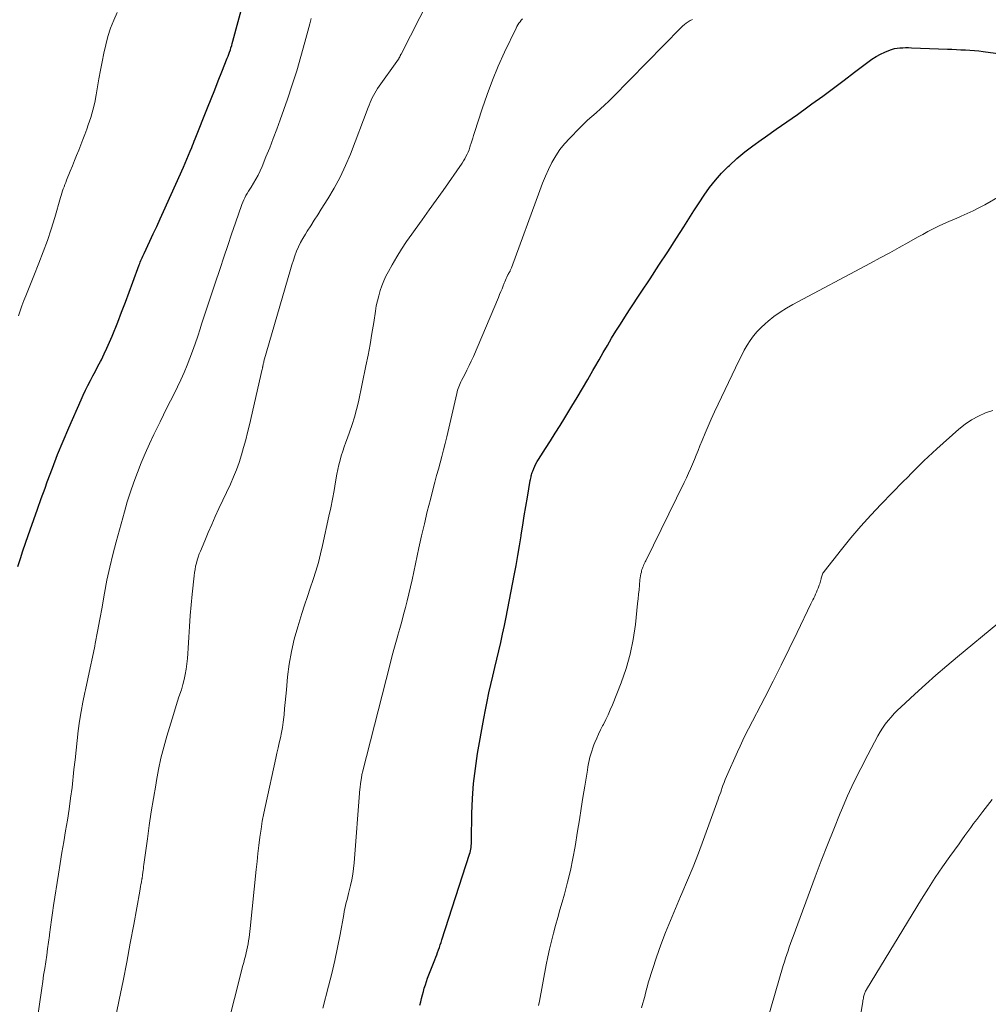
# Model space of a CAD drawing. Units: feet. Extents: x 2049990 to 2055006, y 545000 to 550000.
# Drawn here: x 2050088 to 2050210, y 545867 to 545990 of the extents above; entities that cross this region are included whole.
import ezdxf

# ---------------------------------------------------------------- set-up
doc = ezdxf.new("R2010")
doc.units = ezdxf.units.FT
doc.header["$LTSCALE"] = 100
doc.header["$MEASUREMENT"] = 0
doc.layers.add('CONTOUR INDEX', color=32, linetype='Continuous', lineweight=25)
doc.layers.add('CONTOUR INTERMEDIATE', color=40, linetype='Continuous', lineweight=15)

msp = doc.modelspace()

# ---------------------------------------------------------------- linework, layer by layer
at = {"layer": 'CONTOUR INDEX', "flags": 128}
for points, elevation in [([(2050088.26, 545921.52), (2050088.58, 545922.5), (2050088.9, 545923.46), (2050089.23, 545924.43), (2050089.57, 545925.4), (2050089.81, 545926.09), (2050090.27, 545927.4), (2050090.73, 545928.71), (2050091.19, 545930.01), (2050091.66, 545931.32), (2050091.95, 545932.13), (2050092.58, 545933.83), (2050093.23, 545935.52), (2050093.92, 545937.2), (2050094.63, 545938.87), (2050096.17, 545942.37), (2050096.45, 545942.98), (2050096.74, 545943.59), (2050097.04, 545944.19), (2050097.35, 545944.79), (2050097.66, 545945.38), (2050097.98, 545945.98), (2050098.29, 545946.58), (2050098.6, 545947.17), (2050098.72, 545947.41), (2050099.08, 545948.13), (2050099.42, 545948.86), (2050099.75, 545949.6), (2050100.06, 545950.34), (2050100.76, 545952.1), (2050101.25, 545953.35), (2050101.73, 545954.6), (2050102.2, 545955.86), (2050102.67, 545957.11), (2050103.45, 545959.27), (2050103.52, 545959.45), (2050103.59, 545959.63), (2050103.67, 545959.82), (2050103.74, 545960), (2050103.82, 545960.18), (2050103.9, 545960.36), (2050103.98, 545960.54), (2050104.06, 545960.72), (2050104.77, 545962.23), (2050105.21, 545963.17), (2050105.64, 545964.1), (2050106.07, 545965.04), (2050106.49, 545965.98), (2050108.98, 545971.51), (2050109.2, 545972), (2050109.42, 545972.5), (2050109.63, 545973), (2050109.83, 545973.5), (2050110.02, 545973.96), (2050110.13, 545974.23), (2050110.24, 545974.5), (2050110.34, 545974.77), (2050110.45, 545975.04), (2050112.01, 545978.95), (2050112.46, 545980.07), (2050112.9, 545981.19), (2050113.35, 545982.31), (2050113.8, 545983.43), (2050114.48, 545985.14), (2050114.58, 545985.4), (2050114.68, 545985.67), (2050114.77, 545985.93), (2050114.86, 545986.2), (2050114.94, 545986.47), (2050115.03, 545986.74), (2050115.1, 545987.01), (2050115.18, 545987.29), (2050118.4, 545999.17)], 840), ([(2050138.6, 545866.58), (2050138.7, 545867.01), (2050138.8, 545867.44), (2050138.9, 545867.87), (2050139.02, 545868.29), (2050139.14, 545868.72), (2050139.27, 545869.14), (2050139.41, 545869.55), (2050139.56, 545869.96), (2050140.45, 545872.28), (2050140.57, 545872.59), (2050140.69, 545872.89), (2050140.8, 545873.2), (2050140.92, 545873.51), (2050141.03, 545873.82), (2050141.14, 545874.13), (2050141.25, 545874.44), (2050141.35, 545874.75), (2050144.81, 545885.49), (2050144.87, 545885.7), (2050144.93, 545885.92), (2050144.97, 545886.13), (2050145, 545886.35), (2050145.02, 545886.57), (2050145.04, 545886.79), (2050145.05, 545887.01), (2050145.06, 545887.23), (2050145.11, 545890.57), (2050145.19, 545892.46), (2050145.32, 545894.34), (2050145.54, 545896.21), (2050145.82, 545898.08), (2050146.59, 545902.49), (2050146.79, 545903.56), (2050147, 545904.62), (2050147.23, 545905.68), (2050147.48, 545906.74), (2050147.73, 545907.8), (2050147.98, 545908.85), (2050148.23, 545909.9), (2050148.47, 545910.95), (2050148.71, 545912), (2050148.94, 545913.06), (2050149.16, 545914.12), (2050149.37, 545915.18), (2050150.4, 545920.4), (2050150.63, 545921.64), (2050150.86, 545922.88), (2050151.07, 545924.12), (2050151.27, 545925.36), (2050151.28, 545925.49), (2050151.47, 545926.67), (2050151.66, 545927.85), (2050151.85, 545929.03), (2050152.05, 545930.21), (2050152.41, 545932.27), (2050152.43, 545932.42), (2050152.46, 545932.57), (2050152.5, 545932.72), (2050152.53, 545932.87), (2050152.57, 545933.01), (2050152.61, 545933.16), (2050152.66, 545933.3), (2050152.72, 545933.44), (2050152.85, 545933.77), (2050152.98, 545934.06), (2050153.12, 545934.36), (2050153.28, 545934.64), (2050153.45, 545934.92), (2050154.32, 545936.28), (2050154.92, 545937.24), (2050155.53, 545938.2), (2050156.13, 545939.17), (2050156.73, 545940.13), (2050157.61, 545941.57), (2050158.28, 545942.68), (2050158.95, 545943.79), (2050159.6, 545944.91), (2050160.24, 545946.04), (2050160.49, 545946.48), (2050161.01, 545947.38), (2050161.53, 545948.29), (2050162.06, 545949.19), (2050162.59, 545950.09), (2050163.13, 545950.98), (2050163.68, 545951.87), (2050164.24, 545952.75), (2050164.81, 545953.63), (2050166.29, 545955.85), (2050167.4, 545957.54), (2050168.51, 545959.23), (2050169.61, 545960.93), (2050170.7, 545962.63), (2050171.61, 545964.06), (2050172.24, 545965.05), (2050172.88, 545966.04), (2050173.53, 545967.03), (2050174.18, 545968.01), (2050174.86, 545968.97), (2050175.58, 545969.89), (2050176.36, 545970.77), (2050177.18, 545971.61), (2050177.33, 545971.74), (2050178.27, 545972.6), (2050179.25, 545973.43), (2050180.26, 545974.2), (2050181.3, 545974.95), (2050181.86, 545975.33), (2050183.2, 545976.25), (2050184.53, 545977.17), (2050185.85, 545978.11), (2050187.16, 545979.06), (2050187.67, 545979.43), (2050189.02, 545980.41), (2050190.35, 545981.4), (2050191.68, 545982.4), (2050193.01, 545983.41), (2050194.65, 545984.67), (2050195.16, 545985.04), (2050195.69, 545985.37), (2050196.24, 545985.66), (2050196.81, 545985.93), (2050197.31, 545986.13), (2050197.64, 545986.25), (2050197.98, 545986.35), (2050198.33, 545986.41), (2050198.68, 545986.45), (2050199.04, 545986.47), (2050199.39, 545986.48), (2050199.75, 545986.48), (2050200.11, 545986.47), (2050204.62, 545986.29), (2050205.18, 545986.27), (2050205.75, 545986.24), (2050206.31, 545986.22), (2050206.87, 545986.19), (2050207.43, 545986.16), (2050208, 545986.12), (2050208.56, 545986.06), (2050209.11, 545985.99), (2050212.5, 545985.54)], 860)]:
    msp.add_lwpolyline(points, dxfattribs=dict(at, elevation=elevation))
at = {"layer": 'CONTOUR INTERMEDIATE', "flags": 128}
for points, elevation in [([(2050100.31, 545864.22), (2050100.95, 545867.27), (2050101.43, 545869.63), (2050101.89, 545871.98), (2050102.34, 545874.34), (2050102.77, 545876.7), (2050103.52, 545880.88), (2050103.57, 545881.15), (2050103.62, 545881.43), (2050103.67, 545881.7), (2050103.72, 545881.97), (2050103.8, 545882.39), (2050103.81, 545882.45), (2050103.82, 545882.51), (2050103.83, 545882.57), (2050103.84, 545882.63), (2050103.85, 545882.69), (2050103.86, 545882.75), (2050103.87, 545882.81), (2050103.87, 545882.87), (2050103.91, 545883.23), (2050103.94, 545883.47), (2050103.97, 545883.71), (2050104, 545883.94), (2050104.03, 545884.18), (2050104.48, 545887.41), (2050104.72, 545889.1), (2050104.97, 545890.78), (2050105.24, 545892.47), (2050105.52, 545894.15), (2050105.62, 545894.7), (2050105.88, 545896.1), (2050106.18, 545897.5), (2050106.53, 545898.88), (2050106.91, 545900.26), (2050107.07, 545900.8), (2050107.4, 545901.9), (2050107.74, 545902.99), (2050108.08, 545904.09), (2050108.43, 545905.18), (2050108.73, 545906.09), (2050108.92, 545906.73), (2050109.09, 545907.37), (2050109.22, 545908.01), (2050109.34, 545908.67), (2050109.42, 545909.32), (2050109.5, 545909.98), (2050109.56, 545910.64), (2050109.6, 545911.3), (2050109.67, 545912.67), (2050109.76, 545914.02), (2050109.85, 545915.36), (2050109.97, 545916.7), (2050110.1, 545918.04), (2050110.33, 545920.35), (2050110.38, 545920.75), (2050110.44, 545921.15), (2050110.52, 545921.54), (2050110.61, 545921.93), (2050110.71, 545922.32), (2050110.83, 545922.7), (2050110.96, 545923.08), (2050111.11, 545923.45), (2050111.65, 545924.74), (2050112.09, 545925.75), (2050112.53, 545926.76), (2050112.98, 545927.76), (2050113.44, 545928.76), (2050114.87, 545931.83), (2050115.26, 545932.73), (2050115.62, 545933.63), (2050115.95, 545934.55), (2050116.25, 545935.48), (2050116.52, 545936.42), (2050116.78, 545937.36), (2050117.02, 545938.3), (2050117.25, 545939.25), (2050118.84, 545946.2), (2050118.87, 545946.3), (2050118.89, 545946.41), (2050118.9, 545946.46), (2050118.91, 545946.52), (2050118.92, 545946.57), (2050118.93, 545946.63), (2050118.96, 545946.75), (2050118.98, 545946.87), (2050119.01, 545946.99), (2050119.04, 545947.11), (2050119.07, 545947.22), (2050122.39, 545958.71), (2050122.56, 545959.28), (2050122.75, 545959.85), (2050122.95, 545960.42), (2050123.16, 545960.98), (2050123.4, 545961.54), (2050123.65, 545962.08), (2050123.94, 545962.6), (2050124.25, 545963.12), (2050124.48, 545963.49), (2050124.92, 545964.18), (2050125.36, 545964.87), (2050125.8, 545965.56), (2050126.23, 545966.25), (2050127.06, 545967.54), (2050127.86, 545968.89), (2050128.61, 545970.28), (2050129.28, 545971.71), (2050129.89, 545973.16), (2050132.13, 545978.98), (2050132.25, 545979.29), (2050132.37, 545979.6), (2050132.5, 545979.9), (2050132.63, 545980.2), (2050132.78, 545980.5), (2050132.93, 545980.79), (2050133.1, 545981.07), (2050133.29, 545981.35), (2050135.9, 545985.04), (2050135.94, 545985.09), (2050135.97, 545985.14), (2050135.99, 545985.19), (2050136.02, 545985.24), (2050136.05, 545985.29), (2050136.07, 545985.34), (2050136.09, 545985.39), (2050136.12, 545985.44), (2050136.15, 545985.51), (2050136.18, 545985.57), (2050136.21, 545985.63), (2050136.23, 545985.68), (2050142.06, 545997.09)], 848), ([(2050088.33, 545952.89), (2050088.54, 545953.53), (2050088.75, 545954.17), (2050088.99, 545954.8), (2050089.24, 545955.42), (2050089.5, 545956.04), (2050089.76, 545956.66), (2050090.01, 545957.29), (2050090.27, 545957.91), (2050090.9, 545959.48), (2050091.44, 545960.9), (2050091.96, 545962.32), (2050092.43, 545963.77), (2050092.87, 545965.22), (2050093.58, 545967.7), (2050093.67, 545967.98), (2050093.75, 545968.25), (2050093.84, 545968.53), (2050093.94, 545968.8), (2050094.04, 545969.07), (2050094.14, 545969.34), (2050094.25, 545969.61), (2050094.35, 545969.88), (2050094.82, 545971.02), (2050095.09, 545971.68), (2050095.35, 545972.33), (2050095.62, 545972.98), (2050095.88, 545973.64), (2050096.14, 545974.3), (2050096.4, 545974.96), (2050096.65, 545975.62), (2050096.89, 545976.28), (2050097.08, 545976.8), (2050097.38, 545977.73), (2050097.66, 545978.67), (2050097.88, 545979.62), (2050098.07, 545980.58), (2050098.4, 545982.59), (2050098.59, 545983.66), (2050098.8, 545984.72), (2050099.02, 545985.78), (2050099.26, 545986.84), (2050099.54, 545987.88), (2050099.87, 545988.9), (2050100.27, 545989.9), (2050100.71, 545990.89)], 836), ([(2050090.59, 545864.14), (2050091.25, 545868.72), (2050091.37, 545869.54), (2050091.49, 545870.36), (2050091.62, 545871.19), (2050091.75, 545872.01), (2050091.87, 545872.83), (2050091.99, 545873.65), (2050092.1, 545874.47), (2050092.21, 545875.3), (2050092.23, 545875.45), (2050092.34, 545876.36), (2050092.47, 545877.26), (2050092.59, 545878.16), (2050092.73, 545879.06), (2050093.33, 545882.98), (2050093.55, 545884.34), (2050093.77, 545885.7), (2050094, 545887.05), (2050094.24, 545888.41), (2050094.47, 545889.77), (2050094.68, 545891.13), (2050094.87, 545892.49), (2050095.04, 545893.86), (2050095.29, 545896.11), (2050095.42, 545897.31), (2050095.56, 545898.52), (2050095.69, 545899.73), (2050095.83, 545900.93), (2050095.98, 545902.14), (2050096.17, 545903.34), (2050096.39, 545904.53), (2050096.64, 545905.72), (2050096.72, 545906.08), (2050097.02, 545907.44), (2050097.31, 545908.81), (2050097.6, 545910.17), (2050097.88, 545911.54), (2050097.94, 545911.86), (2050098.24, 545913.38), (2050098.53, 545914.91), (2050098.81, 545916.44), (2050099.08, 545917.98), (2050099.11, 545918.17), (2050099.42, 545919.79), (2050099.76, 545921.41), (2050100.15, 545923.02), (2050100.56, 545924.62), (2050101.6, 545928.37), (2050101.96, 545929.61), (2050102.35, 545930.85), (2050102.77, 545932.07), (2050103.22, 545933.29), (2050103.7, 545934.49), (2050104.2, 545935.68), (2050104.73, 545936.86), (2050105.28, 545938.03), (2050106.06, 545939.62), (2050106.49, 545940.5), (2050106.93, 545941.38), (2050107.38, 545942.25), (2050107.82, 545943.13), (2050108.26, 545944.01), (2050108.68, 545944.9), (2050109.07, 545945.8), (2050109.44, 545946.71), (2050109.78, 545947.58), (2050110.13, 545948.49), (2050110.46, 545949.41), (2050110.78, 545950.34), (2050111.08, 545951.26), (2050111.27, 545951.87), (2050111.47, 545952.5), (2050111.67, 545953.12), (2050111.88, 545953.75), (2050112.09, 545954.38), (2050112.3, 545955), (2050112.51, 545955.63), (2050112.72, 545956.25), (2050112.93, 545956.88), (2050113.57, 545958.82), (2050114.05, 545960.26), (2050114.53, 545961.69), (2050115.02, 545963.13), (2050115.52, 545964.56), (2050116.32, 545966.84), (2050116.43, 545967.13), (2050116.54, 545967.41), (2050116.68, 545967.69), (2050116.82, 545967.96), (2050116.98, 545968.22), (2050117.13, 545968.49), (2050117.29, 545968.75), (2050117.45, 545969.02), (2050117.75, 545969.5), (2050118.05, 545970), (2050118.33, 545970.52), (2050118.59, 545971.05), (2050118.83, 545971.59), (2050119.32, 545972.79), (2050119.79, 545973.94), (2050120.24, 545975.09), (2050120.67, 545976.25), (2050121.09, 545977.42), (2050122, 545980.04), (2050122.6, 545981.81), (2050123.17, 545983.58), (2050123.69, 545985.37), (2050124.19, 545987.17), (2050124.8, 545989.47), (2050124.99, 545990.12)], 844), ([(2050114.32, 545863.29), (2050116.44, 545871.56), (2050116.54, 545871.95), (2050116.64, 545872.34), (2050116.74, 545872.73), (2050116.84, 545873.12), (2050116.85, 545873.15), (2050116.94, 545873.52), (2050117.02, 545873.9), (2050117.09, 545874.28), (2050117.15, 545874.66), (2050117.2, 545875.04), (2050117.25, 545875.42), (2050117.3, 545875.81), (2050117.34, 545876.19), (2050118.1, 545883.58), (2050118.21, 545884.59), (2050118.32, 545885.59), (2050118.44, 545886.6), (2050118.56, 545887.61), (2050118.7, 545888.61), (2050118.86, 545889.61), (2050119.05, 545890.61), (2050119.25, 545891.6), (2050120.55, 545897.52), (2050120.69, 545898.16), (2050120.84, 545898.8), (2050120.98, 545899.44), (2050121.13, 545900.08), (2050121.27, 545900.72), (2050121.39, 545901.36), (2050121.48, 545902.01), (2050121.55, 545902.66), (2050121.58, 545902.93), (2050121.65, 545903.72), (2050121.72, 545904.5), (2050121.8, 545905.29), (2050121.87, 545906.08), (2050122.03, 545907.7), (2050122.23, 545909.28), (2050122.5, 545910.86), (2050122.86, 545912.41), (2050123.29, 545913.95), (2050123.82, 545915.63), (2050124.16, 545916.69), (2050124.5, 545917.76), (2050124.85, 545918.81), (2050125.21, 545919.87), (2050125.56, 545920.93), (2050125.88, 545922), (2050126.16, 545923.08), (2050126.41, 545924.16), (2050127.2, 545927.8), (2050127.42, 545928.87), (2050127.64, 545929.94), (2050127.84, 545931.02), (2050128.03, 545932.1), (2050128.2, 545933.09), (2050128.32, 545933.67), (2050128.44, 545934.25), (2050128.59, 545934.82), (2050128.75, 545935.39), (2050128.93, 545935.95), (2050129.11, 545936.51), (2050129.31, 545937.07), (2050129.51, 545937.62), (2050129.79, 545938.35), (2050130.12, 545939.28), (2050130.41, 545940.21), (2050130.66, 545941.16), (2050130.89, 545942.11), (2050131.83, 545946.62), (2050132.1, 545947.97), (2050132.36, 545949.33), (2050132.59, 545950.69), (2050132.81, 545952.06), (2050133.02, 545953.49), (2050133.13, 545954.13), (2050133.27, 545954.78), (2050133.43, 545955.42), (2050133.61, 545956.05), (2050133.82, 545956.67), (2050134.06, 545957.28), (2050134.34, 545957.88), (2050134.64, 545958.46), (2050135.12, 545959.3), (2050135.69, 545960.29), (2050136.29, 545961.26), (2050136.92, 545962.21), (2050137.58, 545963.14), (2050138, 545963.72), (2050138.89, 545964.93), (2050139.76, 545966.15), (2050140.63, 545967.37), (2050141.49, 545968.6), (2050143.86, 545972.03), (2050144.04, 545972.29), (2050144.2, 545972.56), (2050144.35, 545972.84), (2050144.49, 545973.12), (2050144.62, 545973.41), (2050144.74, 545973.7), (2050144.84, 545974), (2050144.94, 545974.3), (2050144.98, 545974.41), (2050145.09, 545974.77), (2050145.21, 545975.13), (2050145.32, 545975.49), (2050145.43, 545975.85), (2050146.38, 545978.83), (2050147, 545980.63), (2050147.67, 545982.41), (2050148.4, 545984.16), (2050149.19, 545985.9), (2050150.62, 545988.9), (2050150.73, 545989.12), (2050150.85, 545989.33), (2050150.99, 545989.53), (2050151.13, 545989.72), (2050151.28, 545989.91), (2050151.44, 545990.1)], 852), ([(2050126.44, 545866.23), (2050127.16, 545868.96), (2050127.56, 545870.57), (2050127.94, 545872.18), (2050128.28, 545873.8), (2050128.6, 545875.43), (2050129.06, 545877.94), (2050129.13, 545878.32), (2050129.21, 545878.69), (2050129.29, 545879.06), (2050129.38, 545879.43), (2050129.47, 545879.8), (2050129.56, 545880.18), (2050129.65, 545880.55), (2050129.74, 545880.92), (2050129.9, 545881.58), (2050130.05, 545882.29), (2050130.18, 545883), (2050130.27, 545883.71), (2050130.35, 545884.43), (2050131.09, 545893.67), (2050131.1, 545893.79), (2050131.12, 545893.91), (2050131.13, 545894.03), (2050131.14, 545894.15), (2050131.16, 545894.28), (2050131.17, 545894.4), (2050131.19, 545894.52), (2050131.21, 545894.64), (2050131.22, 545894.76), (2050131.24, 545894.88), (2050131.26, 545895), (2050131.28, 545895.12), (2050131.29, 545895.17), (2050131.31, 545895.32), (2050131.34, 545895.46), (2050131.37, 545895.61), (2050131.41, 545895.75), (2050134.86, 545909.32), (2050135.09, 545910.21), (2050135.32, 545911.1), (2050135.57, 545911.98), (2050135.82, 545912.86), (2050135.83, 545912.9), (2050136.07, 545913.76), (2050136.32, 545914.63), (2050136.55, 545915.5), (2050136.78, 545916.36), (2050137, 545917.23), (2050137.22, 545918.11), (2050137.42, 545918.98), (2050137.61, 545919.86), (2050138.47, 545923.85), (2050138.81, 545925.36), (2050139.15, 545926.87), (2050139.52, 545928.38), (2050139.9, 545929.89), (2050140.26, 545931.28), (2050140.47, 545932.08), (2050140.68, 545932.89), (2050140.9, 545933.69), (2050141.13, 545934.5), (2050141.35, 545935.3), (2050141.56, 545936.11), (2050141.76, 545936.92), (2050141.95, 545937.73), (2050143.2, 545943.17), (2050143.25, 545943.38), (2050143.31, 545943.6), (2050143.38, 545943.81), (2050143.45, 545944.02), (2050143.53, 545944.22), (2050143.62, 545944.43), (2050143.71, 545944.63), (2050143.81, 545944.82), (2050144.2, 545945.54), (2050144.48, 545946.1), (2050144.76, 545946.66), (2050145.02, 545947.23), (2050145.28, 545947.81), (2050148.42, 545955.21), (2050148.57, 545955.57), (2050148.72, 545955.93), (2050148.87, 545956.29), (2050149.02, 545956.65), (2050149.15, 545956.97), (2050149.23, 545957.17), (2050149.32, 545957.36), (2050149.4, 545957.56), (2050149.49, 545957.75), (2050149.6, 545958.02), (2050149.63, 545958.08), (2050149.66, 545958.14), (2050149.7, 545958.2), (2050149.73, 545958.26), (2050149.77, 545958.32), (2050149.81, 545958.38), (2050149.84, 545958.44), (2050149.87, 545958.5), (2050149.9, 545958.56), (2050149.95, 545958.65), (2050149.99, 545958.74), (2050150.03, 545958.83), (2050150.07, 545958.92), (2050153.59, 545968.6), (2050153.94, 545969.49), (2050154.3, 545970.37), (2050154.7, 545971.24), (2050155.12, 545972.1), (2050155.59, 545972.92), (2050156.11, 545973.71), (2050156.7, 545974.45), (2050157.34, 545975.16), (2050158.55, 545976.38), (2050159.06, 545976.88), (2050159.57, 545977.38), (2050160.1, 545977.86), (2050160.64, 545978.33), (2050161.18, 545978.81), (2050161.71, 545979.29), (2050162.23, 545979.79), (2050162.73, 545980.29), (2050171.26, 545988.95), (2050171.48, 545989.16), (2050171.7, 545989.36), (2050171.94, 545989.54), (2050172.18, 545989.71), (2050172.44, 545989.86), (2050172.7, 545990.01)], 856), ([(2050153.45, 545866.56), (2050153.55, 545867.07), (2050154.41, 545871.64), (2050154.61, 545872.63), (2050154.82, 545873.62), (2050155.06, 545874.61), (2050155.31, 545875.59), (2050155.58, 545876.57), (2050155.85, 545877.55), (2050156.12, 545878.53), (2050156.4, 545879.5), (2050156.69, 545880.5), (2050157.08, 545881.98), (2050157.44, 545883.46), (2050157.75, 545884.96), (2050158.02, 545886.47), (2050158.32, 545888.38), (2050158.55, 545889.79), (2050158.78, 545891.2), (2050159, 545892.61), (2050159.23, 545894.02), (2050159.55, 545896.03), (2050159.62, 545896.43), (2050159.7, 545896.83), (2050159.78, 545897.23), (2050159.88, 545897.63), (2050159.98, 545898.02), (2050160.1, 545898.41), (2050160.23, 545898.8), (2050160.38, 545899.18), (2050160.5, 545899.49), (2050160.72, 545900.02), (2050160.96, 545900.54), (2050161.21, 545901.06), (2050161.46, 545901.57), (2050161.56, 545901.75), (2050161.86, 545902.35), (2050162.15, 545902.95), (2050162.42, 545903.57), (2050162.68, 545904.19), (2050163.77, 545906.94), (2050164.39, 545908.73), (2050164.91, 545910.54), (2050165.28, 545912.38), (2050165.56, 545914.25), (2050165.84, 545916.87), (2050165.9, 545917.45), (2050165.96, 545918.03), (2050166.02, 545918.61), (2050166.07, 545919.19), (2050166.14, 545919.86), (2050166.17, 545920.1), (2050166.2, 545920.34), (2050166.25, 545920.58), (2050166.31, 545920.82), (2050166.35, 545920.96), (2050166.39, 545921.12), (2050166.45, 545921.29), (2050166.51, 545921.45), (2050166.57, 545921.61), (2050166.64, 545921.77), (2050166.71, 545921.93), (2050166.79, 545922.08), (2050166.86, 545922.24), (2050171.68, 545932.05), (2050171.95, 545932.61), (2050172.22, 545933.18), (2050172.47, 545933.75), (2050172.71, 545934.32), (2050172.95, 545934.9), (2050173.19, 545935.47), (2050173.42, 545936.05), (2050173.65, 545936.63), (2050173.91, 545937.29), (2050174.28, 545938.19), (2050174.66, 545939.09), (2050175.06, 545939.98), (2050175.47, 545940.86), (2050178.55, 545947.36), (2050178.87, 545947.99), (2050179.2, 545948.61), (2050179.56, 545949.22), (2050179.94, 545949.81), (2050180.36, 545950.38), (2050180.8, 545950.93), (2050181.29, 545951.43), (2050181.81, 545951.91), (2050182.17, 545952.22), (2050182.91, 545952.8), (2050183.67, 545953.35), (2050184.47, 545953.86), (2050185.28, 545954.33), (2050194.99, 545959.51), (2050196.2, 545960.15), (2050197.4, 545960.8), (2050198.59, 545961.46), (2050199.79, 545962.13), (2050200.89, 545962.75), (2050201.53, 545963.1), (2050202.18, 545963.44), (2050202.83, 545963.78), (2050203.49, 545964.11), (2050204.15, 545964.42), (2050204.81, 545964.73), (2050205.49, 545965.02), (2050206.16, 545965.3), (2050206.33, 545965.37), (2050207.09, 545965.7), (2050207.83, 545966.04), (2050208.57, 545966.42), (2050209.29, 545966.81), (2050211.17, 545967.87)], 864), ([(2050166.35, 545866.25), (2050166.77, 545867.86), (2050166.79, 545867.93), (2050167.22, 545869.5), (2050167.69, 545871.07), (2050168.21, 545872.61), (2050168.76, 545874.15), (2050169.35, 545875.67), (2050169.95, 545877.19), (2050170.58, 545878.7), (2050171.23, 545880.2), (2050171.38, 545880.55), (2050172.1, 545882.24), (2050172.8, 545883.92), (2050173.46, 545885.63), (2050174.1, 545887.34), (2050175.92, 545892.38), (2050176.03, 545892.68), (2050176.14, 545892.97), (2050176.24, 545893.27), (2050176.34, 545893.57), (2050176.4, 545893.73), (2050176.53, 545894.1), (2050176.67, 545894.48), (2050176.82, 545894.85), (2050176.98, 545895.21), (2050178.35, 545898.3), (2050178.67, 545899.03), (2050179.01, 545899.75), (2050179.36, 545900.47), (2050179.72, 545901.18), (2050181.77, 545905.13), (2050182.8, 545907.14), (2050183.82, 545909.16), (2050184.82, 545911.19), (2050185.81, 545913.23), (2050187.54, 545916.83), (2050187.66, 545917.07), (2050187.77, 545917.32), (2050187.89, 545917.56), (2050188.01, 545917.8), (2050188.12, 545918.04), (2050188.23, 545918.29), (2050188.34, 545918.54), (2050188.44, 545918.79), (2050188.58, 545919.17), (2050188.64, 545919.33), (2050188.7, 545919.5), (2050188.74, 545919.67), (2050188.78, 545919.84), (2050188.8, 545919.92), (2050188.83, 545920.05), (2050188.86, 545920.17), (2050188.9, 545920.3), (2050188.94, 545920.42), (2050188.99, 545920.54), (2050189.04, 545920.66), (2050189.11, 545920.77), (2050189.19, 545920.88), (2050191.36, 545923.65), (2050192.55, 545925.11), (2050193.77, 545926.55), (2050195.04, 545927.95), (2050196.34, 545929.32), (2050199.1, 545932.14), (2050199.61, 545932.66), (2050200.13, 545933.19), (2050200.64, 545933.71), (2050201.16, 545934.23), (2050201.68, 545934.75), (2050202.2, 545935.26), (2050202.74, 545935.76), (2050203.29, 545936.25), (2050206.07, 545938.71), (2050206.84, 545939.32), (2050207.64, 545939.88), (2050208.5, 545940.34), (2050209.4, 545940.74), (2050210.33, 545941.06)], 868), ([(2050181.51, 545862.74), (2050184.08, 545871.55), (2050184.22, 545872.01), (2050184.36, 545872.47), (2050184.52, 545872.93), (2050184.67, 545873.39), (2050184.83, 545873.84), (2050184.99, 545874.3), (2050185.16, 545874.75), (2050185.32, 545875.2), (2050188.08, 545882.67), (2050188.83, 545884.67), (2050189.6, 545886.66), (2050190.39, 545888.64), (2050191.2, 545890.62), (2050191.37, 545891.02), (2050192.13, 545892.78), (2050192.93, 545894.52), (2050193.77, 545896.24), (2050194.65, 545897.94), (2050195.91, 545900.3), (2050196.2, 545900.8), (2050196.51, 545901.29), (2050196.84, 545901.76), (2050197.19, 545902.22), (2050197.57, 545902.66), (2050197.96, 545903.1), (2050198.37, 545903.51), (2050198.79, 545903.91), (2050200.55, 545905.53), (2050201.86, 545906.72), (2050203.19, 545907.9), (2050204.54, 545909.06), (2050205.9, 545910.2), (2050210.92, 545914.36)], 872), ([(2050193.24, 545862.34), (2050194.03, 545867.01), (2050194.05, 545867.16), (2050194.08, 545867.3), (2050194.1, 545867.45), (2050194.13, 545867.6), (2050194.14, 545867.65), (2050194.17, 545867.77), (2050194.2, 545867.89), (2050194.24, 545868), (2050194.28, 545868.12), (2050194.34, 545868.23), (2050194.39, 545868.34), (2050194.45, 545868.45), (2050194.51, 545868.55), (2050201.4, 545879.88), (2050202.25, 545881.24), (2050203.11, 545882.58), (2050204.01, 545883.91), (2050204.94, 545885.22), (2050206.08, 545886.8), (2050206.44, 545887.31), (2050206.81, 545887.82), (2050207.18, 545888.33), (2050207.54, 545888.84), (2050207.91, 545889.35), (2050208.29, 545889.85), (2050208.67, 545890.35), (2050209.05, 545890.84), (2050210.23, 545892.34)], 876)]:
    msp.add_lwpolyline(points, dxfattribs=dict(at, elevation=elevation))

doc.saveas('drawing.dxf')
